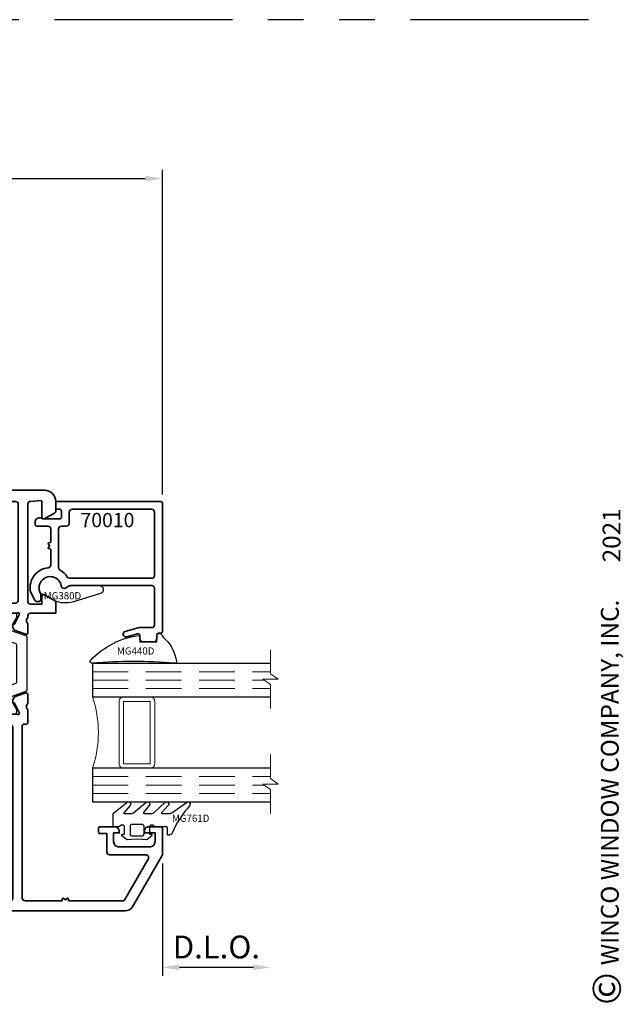
# Model space of a CAD drawing. Extents: x -0.7 to 32.1, y -0.7 to 20.7.
# Drawn here: x 26.7 to 30.9, y 2.9 to 9.8 of the extents above; entities that cross this region are included whole.
import ezdxf
from ezdxf.enums import TextEntityAlignment as Align

# ---------------------------------------------------------------- set-up
doc = ezdxf.new("R2010")
doc.units = 0
doc.header["$MEASUREMENT"] = 0
doc.linetypes.add('HIDDEN', pattern=[0.375, 0.25, -0.125])
doc.linetypes.add('PHANTOM', pattern=[2.5, 1.25, -0.25, 0.25, -0.25, 0.25, -0.25])
doc.layers.get('0').update_dxf_attribs({"lineweight": 35})
doc.layers.get('Defpoints').update_dxf_attribs({"color": 253})
doc.layers.add('Dimension', color=22, linetype='Continuous', lineweight=25)
doc.styles.add('Arial', font='arial.ttf')
doc.styles.get("Standard").update_dxf_attribs({"font": 'arial.ttf'})
doc.dimstyles.get("Standard").update_dxf_attribs({"dimscale": 2, "dimtxt": 0.09, "dimasz": 0.06, "dimexe": 0.03, "dimexo": 0.03, "dimgap": 0.03, "dimtad": 1, "dimdec": 4, "dimzin": 0, "dimdsep": 46, "dimlunit": 5, "dimtxsty": 'Standard', "dimcen": 0.03, "dimclrd": 256, "dimclre": 256, "dimclrt": 256, "dimadec": 0, "dimazin": 0, "dimtfac": 1, "dimtdec": 4, "dimtofl": 0, "dimtmove": 0, "dimatfit": 2, "dimfxl": 1, "dimfrac": 2, "dimtolj": 1, "dimtzin": 0, "dimlwd": 25, "dimlwe": 25, "dimarcsym": 0})

# ---------------------------------------------------------------- blocks, each defined once
blk = doc.blocks.new('*U233')
at = {"rotation": 90, "style": 'Arial'}
for s, insert, char_height, width, attachment_point in [('WINCO WINDOW COMPANY, INC.', (14.577, 3.1668), 0.125, 3.3541, 7), ('©', (14.3524, 2.8893), 0.2, 0.231443, 1)]:
    blk.add_mtext(s, dxfattribs=dict(at, insert=insert, char_height=char_height, width=width, attachment_point=attachment_point))
at = {"style": 'Arial'}
for tag, height, p in [('SERIES_HEADER', 0.315, (0.0039, 20.1816)), ('PAGE_HEADER', 0.315, (0.0039, 19.646)), ('NOTE', 0.125, (0.0098, 18.9318))]:
    blk.add_attdef(tag, text='', height=height, dxfattribs=at).set_placement(p, align=Align.TOP_LEFT)
blk.add_attdef('RIGHT_YEAR', text='', height=0.125, rotation=90, dxfattribs=at).set_placement((14.589, 5.9951), align=Align.BOTTOM_LEFT)
blk.add_attdef('SERIES_EVEN_PAGE', text='', height=0.1875, dxfattribs=at).set_placement((0.969, -0.0555), align=Align.BOTTOM_RIGHT)
blk.add_attdef('SECTION_EVEN', text='', height=0.1875, dxfattribs=at).set_placement((1.3385, -0.0555), align=Align.BOTTOM_CENTER)
blk.add_attdef('SHEET_NUMBER_EVEN', text='', height=0.1875, dxfattribs=at).set_placement((1.7235, -0.0555), align=Align.BOTTOM_LEFT)
blk = doc.blocks.new('Strut 1')
at = {"lineweight": 25}
blk.add_lwpolyline([(0.0733, 0.2222, -0.315761), (0.0681, 0.2148), (-0.0371, 0.1767, 0.315761), (-0.0449, 0.1656), (-0.0449, 0.1481), (-0.0449, 0.1184, -0.101426), (-0.0487, 0.0998), (-0.0871, 0.0325, 0.131654), (-0.0882, 0.0286), (-0.0882, 0.0165, 0.414214), (-0.0724, 0.0008), (-0.0488, 0.0008), (-0.0488, 0.0047), (-0.035, 0.0047, 0.453029), (-0.0272, 0.0136), (-0.0291, 0.0287, -1.100041), (0.018, 0.0275), (0.0163, 0.0136, 0.450315), (0.0241, 0.0047), (0.0378, 0.0047), (0.0378, 0.0008), (0.0614, 0.0008, 0.414214), (0.0772, 0.0165), (0.0772, 0.0286, 0.131654), (0.0761, 0.0325), (0.0349, 0.1039, -0.131666), (0.0339, 0.1078), (0.0339, 0.1173, -0.315761), (0.0391, 0.1247), (0.1403, 0.1614, 0.315761), (0.1481, 0.1725), (0.1481, 0.5378, 0.315761), (0.1403, 0.5489), (0.0391, 0.5855, -0.315761), (0.0339, 0.5929), (0.0339, 0.6024, -0.131653), (0.0349, 0.6063), (0.0761, 0.6777, 0.131652), (0.0772, 0.6816), (0.0772, 0.6937, 0.414214), (0.0614, 0.7094), (0.0378, 0.7094), (0.0378, 0.7055), (0.0241, 0.7055, 0.450311), (0.0163, 0.6967), (0.0181, 0.6805, -0.994109), (-0.0291, 0.6794), (-0.0272, 0.6968, 0.446685), (-0.035, 0.7055), (-0.0488, 0.7055), (-0.0488, 0.7094), (-0.0724, 0.7094, 0.414214), (-0.0882, 0.6937), (-0.0882, 0.6816, 0.131653), (-0.0871, 0.6777), (-0.0512, 0.6155, -0.131653), (-0.0449, 0.5919), (-0.0449, 0.5446, 0.315761), (-0.0371, 0.5335), (0.0681, 0.4955, -0.315761), (0.0733, 0.4881), (0.0733, 0.2222)], format="xyb", dxfattribs=at)
for centre in [(-0.0055, 0.6801), (-0.0055, 0.0303)]:
    blk.add_circle(centre, 0.0236, dxfattribs=at)
blk = doc.blocks.new('*U183')
at = {"lineweight": 25}
for points in [[(-0.0436, 0.7086), (-0.0436, 0.7047), (-0.0299, 0.7047, -0.450308), (-0.0221, 0.6959), (-0.0239, 0.6797, 1.076349), (0.0231, 0.682), (0.0214, 0.6959, -0.449113), (0.0292, 0.7047), (0.043, 0.7047), (0.043, 0.7086), (0.0666, 0.7086, -0.414214), (0.0824, 0.6929), (0.0824, 0.6826), (0.0433, 0.6149, 0.131652), (0.0391, 0.5992), (0.0391, 0.1176, 0.101427), (0.0429, 0.099), (0.0813, 0.0317, -0.131652), (0.0824, 0.0278), (0.0824, 0.0157, -0.414214), (0.0666, 0), (0.043, 0), (0.043, 0.0039), (0.0292, 0.0039, -0.45303), (0.0214, 0.0128), (0.0233, 0.0279, 1.100047), (-0.0238, 0.0266), (-0.0221, 0.0127, -0.450315), (-0.0299, 0.0039), (-0.0436, 0.0039), (-0.0436, 0), (-0.0672, 0, -0.414214), (-0.083, 0.0157), (-0.083, 0.0278, -0.131652), (-0.0819, 0.0317), (-0.0434, 0.0985, 0.109403), (-0.0397, 0.1121), (-0.0397, 0.1165, 0.315755), (-0.0449, 0.1239), (-0.1461, 0.1605, -0.294754), (-0.1538, 0.1707), (-0.1538, 0.1847, 0.323318), (-0.1619, 0.1959), (-0.5208, 0.3144, -0.323584), (-0.5344, 0.3331), (-0.5344, 0.3755, -0.323584), (-0.5208, 0.3942), (-0.162, 0.5127, 0.323775), (-0.1538, 0.524), (-0.1539, 0.5345), (-0.1539, 0.537, -0.315759), (-0.1461, 0.5481), (-0.0449, 0.5847, 0.315755), (-0.0397, 0.5921), (-0.0397, 0.6001, 0.108498), (-0.043, 0.6134), (-0.083, 0.6826), (-0.083, 0.6929, -0.414214), (-0.0672, 0.7086)], [(-0.0003, 0.2112), (-0.0003, 0.4974, 0.511049), (-0.0262, 0.5161), (-0.4595, 0.373, 0.722855), (-0.4595, 0.3356), (-0.0262, 0.1925, 0.511049)]]:
    blk.add_lwpolyline(points, format="xyb", close=True, dxfattribs=at)
for centre in [(-0.0003, 0.6793), (-0.0003, 0.0295)]:
    blk.add_circle(centre, 0.0236, dxfattribs=at)
blk = doc.blocks.new('70007')
at = {"lineweight": 35}
for points in [[(2.1437, -0.8635), (1.9666, -0.8635, 0.414784), (1.9469, -0.8832), (1.9469, -0.8942, -0.285508), (1.9424, -0.9013, 0.35738), (1.9422, -0.9321, -0.287424), (1.9469, -0.939), (1.9469, -1.0012, -0.477174), (1.9321, -1.0121), (1.8536, -0.9837, -0.171794), (1.8499, -0.98), (1.84, -0.9592, -0.194019), (1.8433, -0.9466, -0.156493), (1.8481, -0.9431, 0.16363), (1.854, -0.9396), (1.8854, -0.8755), (1.8859, -0.8737, 1.027224), (1.8728, -0.8635), (1.7146, -0.8635, 0.414214), (1.7028, -0.8753), (1.7028, -0.8871), (1.7381, -0.9483), (1.7381, -0.9483), (1.7392, -0.9501, -0.000001), (1.7392, -0.9501), (1.7392, -0.9501), (1.7392, -0.9501), (1.7391, -0.9501, -0.000001), (1.7391, -0.9501), (1.7392, -0.9501, -0.575293), (1.7323, -0.9619), (1.6869, -0.9619, -0.26795), (1.6528, -0.9422), (1.6187, -0.8832, 0.270496), (1.5842, -0.8635), (0.26, -0.8635, 0.26795), (0.226, -0.8832), (0.1919, -0.9422, -0.26795), (0.1578, -0.9619), (0.1123, -0.9619, -0.577351), (0.1055, -0.9501), (0.1419, -0.8871), (0.1419, -0.8753, 0.414214), (0.13, -0.8635), (-0.0281, -0.8635, 1.027243), (-0.0413, -0.8737), (-0.0407, -0.8755), (-0.0094, -0.9396, 0.143214), (-0.0028, -0.9434, -0.136152), (0.0014, -0.9466, -0.193985), (0.0047, -0.9592), (-0.0052, -0.98, -0.171792), (-0.009, -0.9837), (-0.0875, -1.0121, -0.477158), (-0.1022, -1.0012), (-0.1023, -0.939, -0.28744), (-0.0976, -0.9321, 0.357371), (-0.0978, -0.9013, -0.287193), (-0.1022, -0.8942), (-0.1022, -0.8044, -0.414212), (-0.0904, -0.7926), (-0.0138, -0.7926, 0.414214), (-0.002, -0.7808), (-0.002, -0.5568), (0.0099, -0.5363), (-0.002, -0.5159), (-0.002, -0.2918, 0.414214), (-0.0138, -0.28), (-0.054, -0.28, -0.934433), (-0.0498, -0.2173), (0.3287, -0.2173), (0.3287, -0.2173, 0.414214), (0.3405, -0.2055), (0.3405, -0.082, 0.37505), (0.3303, -0.0703), (0.2709, -0.0622, -0.37505), (0.2539, -0.0427), (0.2539, -0.0205, -0.414213), (0.2736, -0.0008), (2.0649, -0.0008, -0.414233), (2.1437, -0.0795), (2.1437, -0.1441, -0.259541), (2.1338, -0.1605), (2.1331, -0.1609), (2.0654, -0.2, -0.56171), (2.0453, -0.1878), (2.0453, -0.0794, 0.440197), (2.0376, -0.0723), (1.9648, -0.0787, 0.388699), (1.9469, -0.0983), (1.9469, -0.7808, 0.414214), (1.9666, -0.8005), (2.0453, -0.8005), (2.0453, -0.7473, -0.613904), (2.0672, -0.7362), (2.1338, -0.7747, -0.26807), (2.1437, -0.7918)], [(1.8799, -0.7729, -0.414098), (1.8602, -0.7926), (0.0886, -0.7926, -0.414214), (0.0689, -0.7729), (0.0689, -0.3, -0.412837), (0.0885, -0.2803), (0.3247, -0.2803, 0.414214), (0.4035, -0.2016), (0.4035, -0.0992, -0.414214), (0.4232, -0.0795), (1.8602, -0.0795, -0.414214), (1.8799, -0.0992)]]:
    blk.add_lwpolyline(points, format="xyb", close=True, dxfattribs=at)
at = {"layer": 'Defpoints', "oblique": 10, "flags": 8}
blk.add_attdef('ID', text='', height=0.1, dxfattribs=at).set_placement((0.8465, -0.3214), align=Align.MIDDLE_CENTER)
blk = doc.blocks.new('70006')
at = {"lineweight": 35}
for points in [[(1.9469, -1.4344), (1.9469, -1.4966, -0.287406), (1.9422, -1.5035, 0.35738), (1.9424, -1.5344, -0.285316), (1.9469, -1.5414), (1.9469, -1.6312, -0.414214), (1.9351, -1.643), (1.9193, -1.643, 0.414214), (1.9075, -1.6548), (1.9075, -2.863, 0.414214), (1.9272, -2.8827), (2.1866, -2.8827), (2.1912, -2.8656, -0.536044), (2.1968, -2.8637), (2.2107, -2.8746), (2.2247, -2.8637, -0.536044), (2.2303, -2.8656), (2.2349, -2.8827), (2.6118, -2.8827, 0.271498), (2.6291, -2.8728), (2.7927, -2.5894, 0.57735), (2.7757, -2.5598), (2.5216, -2.5598, -0.414214), (2.5019, -2.5402), (2.5019, -2.4102), (2.4547, -2.4102, -0.414214), (2.4428, -2.3984), (2.4428, -2.3748, -0.414214), (2.4547, -2.363), (2.559, -2.363, -0.414212), (2.5885, -2.3925), (2.5885, -2.4063), (2.5491, -2.4063), (2.5491, -2.4654, 0.414215), (2.5885, -2.5047), (2.801, -2.5047, 0.41505), (2.8405, -2.4654), (2.8405, -2.4063), (2.7657, -2.4063), (2.7657, -2.3925, -0.414215), (2.7952, -2.363), (2.8799, -2.363, -0.414214), (2.8917, -2.3748), (2.8917, -2.5597), (2.6814, -2.924, -0.267949), (2.6302, -2.9535), (-1.0255, -2.9535, -0.414213), (-1.0452, -2.9339), (-1.0452, -2.9218, 0.279742), (-1.0558, -2.9037, -0.058528), (-1.1302, -2.85, -0.214553), (-1.1633, -2.7764), (-1.1633, -2.6976, -0.414214), (-1.1515, -2.6858), (-1.087, -2.6858, -0.267857), (-1.0809, -2.6894), (-1.0704, -2.7075, -0.577465), (-1.0807, -2.7252), (-1.0964, -2.7252, 0.414214), (-1.1161, -2.7449), (-1.1161, -2.7728, 0.187596), (-1.1109, -2.7861, 0.143886), (-0.9494, -2.8836), (-0.872, -2.8836, 0.414214), (-0.8523, -2.8639), (-0.8523, -2.7449, 0.414214), (-0.872, -2.7252), (-0.8799, -2.7252, -0.577347), (-0.8901, -2.7075), (-0.8796, -2.6894, -0.267953), (-0.8735, -2.6858), (-0.8011, -2.6858, -0.414212), (-0.7893, -2.6976), (-0.7893, -2.7181, -0.414214), (-0.7964, -2.7252), (-0.809, -2.7252), (-0.809, -2.863, 0.414213), (-0.7893, -2.8827), (-0.5453, -2.8827, 0.414214), (-0.5256, -2.863), (-0.5256, -2.7055, -0.414214), (-0.5059, -2.6858), (-0.4548, -2.6858), (-0.4548, -2.4652, -0.414214), (-0.4351, -2.4455), (-0.3681, -2.4455), (-0.3681, -2.3865, -0.414214), (-0.3485, -2.3668), (-0.317, -2.3668, -0.414214), (-0.2973, -2.3865), (-0.2973, -2.5006, 0.414214), (-0.2776, -2.5203), (-0.0217, -2.5203, 0.414214), (-0.002, -2.5006), (-0.002, -2.1471), (0.0098, -2.1266), (-0.002, -2.1062), (-0.002, -1.7526, 0.414214), (-0.0217, -1.7329), (-0.2776, -1.7329, 0.414214), (-0.2973, -1.7526), (-0.2973, -1.8668, -0.414214), (-0.317, -1.8865), (-0.3485, -1.8865, -0.414214), (-0.3681, -1.8668), (-0.3681, -1.8077), (-0.4351, -1.8077, -0.414407), (-0.4547, -1.788), (-0.4547, -1.6463, -0.414021), (-0.4428, -1.6345), (-0.4114, -1.6345, -0.414552), (-0.3917, -1.6543), (-0.3917, -1.6621), (-0.1219, -1.6621, 0.414214), (-0.1022, -1.6424), (-0.1022, -1.5414, -0.287197), (-0.0978, -1.5344, 0.357371), (-0.0976, -1.5035, -0.287436), (-0.1023, -1.4966), (-0.1022, -1.4344, -0.477151), (-0.0875, -1.4235), (-0.009, -1.452, -0.171793), (-0.0052, -1.4556), (0.0047, -1.4764, -0.193972), (0.0014, -1.489, -0.136168), (-0.0028, -1.4923, 0.143208), (-0.0094, -1.496), (-0.0407, -1.5602), (-0.0413, -1.5619, 1.027228), (-0.0281, -1.5721), (0.13, -1.5721, 0.414214), (0.1419, -1.5603), (0.1419, -1.5485), (0.1055, -1.4855, -0.577351), (0.1123, -1.4737), (0.1578, -1.4737, -0.26795), (0.1919, -1.4934), (0.226, -1.5525, 0.267951), (0.26, -1.5721), (1.5846, -1.5721, 0.26795), (1.6187, -1.5525), (1.6528, -1.4934, -0.26795), (1.6869, -1.4737), (1.7323, -1.4737, -0.57735), (1.7392, -1.4855), (1.7028, -1.5485), (1.7028, -1.5603, 0.414214), (1.7146, -1.5721), (1.8728, -1.5721, 1.027209), (1.8859, -1.5619), (1.8854, -1.5602), (1.854, -1.496, 0.163623), (1.8481, -1.4925, -0.156505), (1.8433, -1.489, -0.194009), (1.84, -1.4764), (1.8499, -1.4556, -0.171795), (1.8536, -1.4519), (1.9321, -1.4235, -0.477165)], [(0.0492, -2.5912), (-0.3642, -2.5912, 0.414214), (-0.3839, -2.6109), (-0.3839, -2.7291, -0.414214), (-0.4036, -2.7488), (-0.4351, -2.7488, 0.414214), (-0.4548, -2.7685), (-0.4548, -2.863, 0.414214), (-0.4351, -2.8827), (1.8209, -2.8827, 0.414214), (1.8406, -2.863), (1.8406, -1.6627, 0.414214), (1.8209, -1.643), (0.0885, -1.643, 0.414214), (0.0689, -1.6627), (0.0689, -2.5715, -0.414214)]]:
    blk.add_lwpolyline(points, format="xyb", close=True, dxfattribs=at)
at = {"layer": 'Defpoints', "oblique": 10, "flags": 8}
blk.add_attdef('ID', text='', height=0.1, dxfattribs=at).set_placement((0.8884, -1.7762), align=Align.MIDDLE_CENTER)
blk = doc.blocks.new('70008')
ref = blk.add_blockref('70007', (0, 0))
ref.add_attrib('ID', '70007', dxfattribs={"layer": 'Defpoints', "height": 0.1, "oblique": 10}).set_placement((0.8465, -0.3214), align=Align.MIDDLE_CENTER)
for name, p in [('*U183', (0.051, -1.5721)), ('Strut 1', (1.7937, -1.5721))]:
    blk.add_blockref(name, p)
ref = blk.add_blockref('70006', (0, 0))
ref.add_attrib('ID', '70006', dxfattribs={"layer": 'Defpoints', "height": 0.1, "oblique": 10}).set_placement((0.8884, -1.7762), align=Align.MIDDLE_CENTER)
at = {"oblique": 10, "flags": 8}
blk.add_attdef('ID', text='', height=0.14, rotation=90, dxfattribs=at).set_placement((0.2907, -2.2556), align=Align.MIDDLE_CENTER)
blk = doc.blocks.new('70010')
at = {"lineweight": 35}
for points in [[(0.8166, -0.0785, -0.414214), (0.8284, -0.0903), (0.8284, -0.9919, -0.414214), (0.8166, -1.0037), (0.8008, -1.0037, 0.414214), (0.789, -1.0155), (0.789, -1.0431, -0.414214), (0.7693, -1.0628), (0.6906, -1.0628, -0.414214), (0.6709, -1.0431), (0.6709, -1.0189, 0.493145), (0.6561, -1.0075), (0.5776, -1.0286, -1), (0.5674, -0.9905), (0.6652, -0.9643), (0.7536, -0.9643, 0.414214), (0.7733, -0.9446), (0.7733, -0.6887, 0.414214), (0.7536, -0.6691), (0.1841, -0.6691, 0.131652), (0.1742, -0.6717), (0.1481, -0.6868, -0.527176), (0.1188, -0.6727, 1.200412), (-0.0274, -0.7237, -0.130002), (-0.0259, -0.7296), (-0.0259, -0.7686, -0.414214), (-0.0377, -0.7804), (-0.0528, -0.7804, -0.291473), (-0.0706, -0.769), (-0.0975, -0.7114, -0.07164), (-0.0991, -0.706, -0.429689), (0.0272, -0.5437, 0.385874), (0.0449, -0.5242), (0.0449, -0.4137), (0.0279, -0.4091, -0.536044), (0.026, -0.4035), (0.0351, -0.3917, 0.342114), (0.0351, -0.3874), (0.026, -0.3756, -0.536044), (0.0279, -0.37), (0.0449, -0.3654), (0.0449, -0.2714, 0.414214), (0.0253, -0.2517), (-0.0535, -0.2517, -0.414214), (-0.0653, -0.2399), (-0.0653, -0.2242, -0.645756), (-0.013, -0.2006), (0.1079, -0.2006, 0.414214), (0.1197, -0.1887), (0.1197, -0.1454, 0.414214), (0.1079, -0.1336), (0.0804, -0.1336), (0.0804, -0.0785)], [(0.7733, -0.1533, 0.414214), (0.7536, -0.1336), (0.1945, -0.1336, 0.414214), (0.1749, -0.1533), (0.1749, -0.232, -0.414214), (0.1552, -0.2517), (0.1197, -0.2517, 0.414214), (0.1001, -0.2714), (0.1001, -0.5439, 0.271711), (0.1101, -0.5611, -0.124344), (0.1606, -0.6088, 0.256517), (0.1772, -0.6179), (0.7536, -0.6179, 0.414214), (0.7733, -0.5982)]]:
    blk.add_lwpolyline(points, format="xyb", close=True, dxfattribs=at)
at = {"oblique": 10, "flags": 8}
blk.add_attdef('ID', text='', height=0.1, dxfattribs=at).set_placement((0.4429, -0.2091), align=Align.MIDDLE_CENTER)
blk = doc.blocks.new('MG380D')
at = {"lineweight": 25}
blk.add_lwpolyline([(0.1625, -0.0971, -0.191597), (0.0279, -0.089), (-0.0387, -0.0505), (-0.0684, -0.0391, -1.202694), (0.0779, 0.0119, 0.527176), (0.1072, -0.0021), (0.1427, 0.0156), (0.3441, 0.0156, -0.83916), (0.354, -0.0403)], format="xyb", close=True, dxfattribs=at)
at = {"layer": 'Defpoints', "oblique": 10, "flags": 8}
blk.add_attdef('ID', text='', height=0.05, dxfattribs=at).set_placement((0.086, -0.0553), align=Align.MIDDLE_CENTER)
blk = doc.blocks.new('*U170')
at = {"lineweight": 25}
blk.add_lwpolyline([(0.0591, 0.0472), (0.0591, 0.0472), (0.0633, 0.0544, -0.401338), (0.0955, 0.0493, 0.206856), (0.1186, 0.0184, -0.162672), (0.1969, -0.1365), (0.1969, -0.1365, -0.626976), (0.1832, -0.1512, 0.041843), (-0.3927, -0.1512, -0.611615), (-0.4075, -0.1377), (-0.4049, -0.1293, -0.178643), (-0.0591, 0.0438), (-0.0591, -0.0002), (0.0591, -0.0002), (0.0591, 0.0472)], format="xyb", close=True, dxfattribs=at)
at = {"layer": 'Defpoints', "oblique": 10, "flags": 8}
blk.add_attdef('ID', text='', height=0.05, dxfattribs=at).set_placement((-0.089, -0.0651), align=Align.MIDDLE_CENTER)
blk = doc.blocks.new('*U171')
at = {"lineweight": 25}
blk.add_lwpolyline([(0.3703, 0.2904, 0.080982), (0.2461, 0.0968, -0.271916), (0.222, 0.0827), (0.2185, 0.0827, -0.414281), (0.2146, 0.0866), (0.2146, 0.1339, 0.414214), (0.2067, 0.1417), (0.2067, 0.1417), (0.1334, 0.1417, -0.135926), (0.1233, 0.1445), (0.1106, 0.1521, 0.135983), (0.1055, 0.1535), (0.0984, 0.1535, 0.414249), (0.0886, 0.1437), (0.0886, 0.1299), (0.0886, 0.0906), (0.0984, 0.0906, -0.577331), (0.1052, 0.0787), (0.0689, 0.0512), (-0.0002, 0.0551), (-0.0693, 0.0512), (-0.1057, 0.0787, -0.577388), (-0.0988, 0.0906), (-0.0886, 0.0906), (-0.0886, 0.1437, 0.414222), (-0.0984, 0.1535), (-0.1055, 0.1535, 0.136014), (-0.1106, 0.1521), (-0.1233, 0.1445, -0.135909), (-0.1334, 0.1417), (-0.1634, 0.1417, -0.414281), (-0.1673, 0.1457), (-0.1673, 0.2315, -0.236439), (-0.1642, 0.2378), (-0.071, 0.3125, -0.999993), (-0.049, 0.29), (-0.0908, 0.242, 0.642904), (-0.0878, 0.2355), (-0.0363, 0.2355, 0.167453), (-0.0242, 0.2397), (0.062, 0.3117, -1.000008), (0.0857, 0.2909), (0.0462, 0.2418, 0.623006), (0.0494, 0.2355), (0.1049, 0.2355, 0.180367), (0.1178, 0.2403), (0.1957, 0.3114, -0.994687), (0.2199, 0.2912), (0.1738, 0.2422, 0.662388), (0.1766, 0.2355), (0.2316, 0.2355), (0.2316, 0.2355, 0.178754), (0.2444, 0.2402), (0.3474, 0.312, -1.000014), (0.3703, 0.2904)], format="xyb", close=True, dxfattribs=at)
blk.add_lwpolyline([(0.0374, 0.0787, 0.414176), (0.0492, 0.0906), (0.0492, 0.1457, 0.414236), (0.0374, 0.1575), (-0.0374, 0.1575, 0.414251), (-0.0492, 0.1457), (-0.0492, 0.0906, 0.414191), (-0.0374, 0.0787), (0.0374, 0.0787)], format="xyb", dxfattribs=at)
at = {"layer": 'Defpoints', "oblique": 10, "flags": 8}
blk.add_attdef('ID', text='', height=0.05, dxfattribs=at).set_placement((0.3768, 0.2014), align=Align.MIDDLE_CENTER)
blk = doc.blocks.new('butyl500')
at = {"lineweight": 9}
blk.add_lwpolyline([(0.1875, 0.0312), (0.1875, 0.4688, -0.414214), (0.2188, 0.5), (0, 0.5, -0.166816), (0, 0), (0.2196, 0, -0.42219), (0.1875, 0.0312)], format="xyb", close=True, dxfattribs=at)
blk = doc.blocks.new('spacer500')
at = {"lineweight": 9}
blk.add_lwpolyline([(0.21875, 0), (0.40625, 0, 0.4142136), (0.4375, 0.03125), (0.4375, 0.46875, 0.4142136), (0.40625, 0.5), (0.21875, 0.5, 0.4142136), (0.1875, 0.46875), (0.1875, 0.03125, 0.4142136)], format="xyb", close=True, dxfattribs=at)
blk.add_lwpolyline([(0.21875, 0.03125), (0.40625, 0.03125), (0.40625, 0.46875), (0.21875, 0.46875)], close=True, dxfattribs=at)
blk = doc.blocks.new('Glass Block')
at = {"linetype": 'HIDDEN', "lineweight": 9}
for p, q in [((0, 0.177), (1.25, 0.177)), ((0, 0.118), (1.2059, 0.118)), ((0, 0.059), (1.25, 0.059))]:
    blk.add_line(p, q, dxfattribs=at)
at = {"lineweight": 9}
blk.add_lwpolyline([(1.25, 0.3316), (1.25, 0.1631), (1.304, 0.125), (1.196, 0.125), (1.25, 0.0869), (1.25, -0.0816)], dxfattribs=at)
at = {"lineweight": 25}
blk.add_lwpolyline([(1.25, 0.236), (0, 0.236), (0, 0), (1.25, 0)], dxfattribs=at)
blk = doc.blocks.new('*U141')
ref = blk.add_blockref('70008', (1.2795, 2.8563))
ref.add_attrib('ID', '70008', dxfattribs={"height": 0.14, "rotation": 90, "oblique": 10}).set_placement((1.5702, 0.6007), align=Align.MIDDLE_CENTER)
ref = blk.add_blockref('70010', (3.3428, 2.8553))
ref.add_attrib('ID', '70010', dxfattribs={"height": 0.1, "oblique": 10}).set_placement((3.7857, 2.6462), align=Align.MIDDLE_CENTER)
ref = blk.add_blockref('MG380D', (3.3838, 2.1705))
ref.add_attrib('ID', 'MG380D', dxfattribs={"layer": 'Defpoints', "height": 0.05, "oblique": 10}).set_placement((3.4698, 2.1152), align=Align.MIDDLE_CENTER)
ref = blk.add_blockref('*U170', (4.0728, 1.7925))
ref.add_attrib('ID', 'MG440D', dxfattribs={"layer": 'Defpoints', "height": 0.05, "oblique": 10}).set_placement((3.9838, 1.7275), align=Align.MIDDLE_CENTER)
for name, p in [('Glass Block', (3.6801, 1.4046)), ('butyl500', (3.6801, 0.9046)), ('spacer500', (3.6801, 0.9046)), ('Glass Block', (3.6801, 0.6686))]:
    blk.add_blockref(name, p)
ref = blk.add_blockref('*U171', (3.9931, 0.3516))
ref.add_attrib('ID', 'MG761D', dxfattribs={"layer": 'Defpoints', "height": 0.05, "oblique": 10}).set_placement((4.3699, 0.553), align=Align.MIDDLE_CENTER)
blk = doc.blocks.new('*D281')
at = {"layer": 'Defpoints', "color": 0, "transparency": 16777216}
for p in [(28.4677, 4.2323), (23.5376, 4.0193), (28.4677, 2.3604)]:
    blk.add_point(p, dxfattribs=at)
at = {"layer": 'Dimension', "lineweight": 25, "transparency": 16777216}
for p, q in [((23.5376, 3.9593), (23.5376, 2.3004)), ((23.6576, 2.3604), (28.3477, 2.3604))]:
    blk.add_line(p, q, dxfattribs=at)
at = {"layer": 'Dimension', "transparency": 16777216}
for points in [[(23.6576, 2.3804), (23.6576, 2.3404), (23.5376, 2.3604)], [(28.3477, 2.3804), (28.3477, 2.3404), (28.4677, 2.3604)]]:
    blk.add_solid(points, dxfattribs=at)
at = {"layer": 'Dimension', "transparency": 16777216, "insert": (26.0027, 2.5386), "char_height": 0.18, "attachment_point": 5}
blk.add_mtext('\\A1;C{\\H0.97222x;\\S^ L;} Dimension', dxfattribs=at)
blk = doc.blocks.new('*D283')
at = {"layer": 'Defpoints', "color": 0, "transparency": 16777216}
for p in [(27.7089, 8.6888), (19.3652, 6.4083), (27.7089, 6.4103)]:
    blk.add_point(p, dxfattribs=at)
at = {"layer": 'Dimension', "lineweight": 25, "transparency": 16777216}
for p, q in [((19.3652, 6.4683), (19.3652, 8.7488)), ((27.7089, 6.4703), (27.7089, 8.7488)), ((19.4852, 8.6888), (27.5889, 8.6888))]:
    blk.add_line(p, q, dxfattribs=at)
at = {"layer": 'Dimension', "transparency": 16777216}
for points in [[(19.4852, 8.7088), (19.4852, 8.6688), (19.3652, 8.6888)], [(27.5889, 8.7088), (27.5889, 8.6688), (27.7089, 8.6888)]]:
    blk.add_solid(points, dxfattribs=at)
at = {"layer": 'Dimension', "transparency": 16777216, "insert": (23.537, 8.8419), "char_height": 0.18, "attachment_point": 5}
blk.add_mtext('\\A1;8 5/16', dxfattribs=at)
blk = doc.blocks.new('*D276')
at = {"layer": 'Defpoints', "color": 0, "transparency": 16777216}
for p in [(28.4677, 4.2323), (27.7089, 3.942), (28.4677, 3.1521)]:
    blk.add_point(p, dxfattribs=at)
at = {"layer": 'Dimension', "lineweight": 25, "transparency": 16777216}
for p, q in [((27.7089, 3.882), (27.7089, 3.0921)), ((27.8289, 3.1521), (28.3477, 3.1521))]:
    blk.add_line(p, q, dxfattribs=at)
at = {"layer": 'Dimension', "transparency": 16777216}
for points in [[(27.8289, 3.1721), (27.8289, 3.1321), (27.7089, 3.1521)], [(28.3477, 3.1721), (28.3477, 3.1321), (28.4677, 3.1521)]]:
    blk.add_solid(points, dxfattribs=at)
at = {"layer": 'Dimension', "transparency": 16777216, "insert": (28.0883, 3.2949), "char_height": 0.16, "attachment_point": 5}
blk.add_mtext('\\A1;D.L.O.', dxfattribs=at)

msp = doc.modelspace()

# ---------------------------------------------------------------- linework, layer by layer
at = {"layer": 'Defpoints', "linetype": 'PHANTOM'}
msp.add_line((30.70028, 9.80381), (16.375, 9.80381), dxfattribs=at)

# ---------------------------------------------------------------- block references
ref = msp.add_blockref('*U233', (16.375, 0))
ref.add_attrib('RIGHT_YEAR', '2021', dxfattribs={"height": 0.125, "rotation": 90, "style": 'Arial'}).set_placement((30.96404, 5.99505), align=Align.BOTTOM_LEFT)
msp.add_blockref('*U141', (23.53764, 3.64533))

# ---------------------------------------------------------------- dimensions: what is measured, and where the dimension line sits
at = {"layer": 'Dimension'}
dim = msp.add_linear_dim(base=(27.70888, 8.6888), p1=(19.36522, 6.40833), p2=(27.70888, 6.41029), dimstyle='Standard', dxfattribs=at)
dim.commit()
dim.dimension.update_dxf_attribs({"geometry": '*D283', "text_midpoint": (23.53705, 8.84187)})
for base, p1, text, override, picture, middle in [((28.46773, 2.36037), (23.53764, 4.01933), 'C{\\H0.97222x;\\S^ L;} Dimension', {"dimpost": ' C.L.', "dimse2": 1}, '*D281', (26.00269, 2.53857)), ((28.46773, 3.15213), (27.70888, 3.94196), 'D.L.O.', {"dimtxt": 0.08, "dimpost": ' D.L.O.', "dimse2": 1}, '*D276', (28.0883, 3.29492))]:
    dim = msp.add_linear_dim(base=base, p1=p1, p2=(28.46773, 4.23232), angle=180, text=text, dimstyle='Standard', override=override, dxfattribs=at)
    dim.commit()
    dim.dimension.update_dxf_attribs({"geometry": picture, "text_midpoint": middle})

doc.saveas('drawing.dxf')
